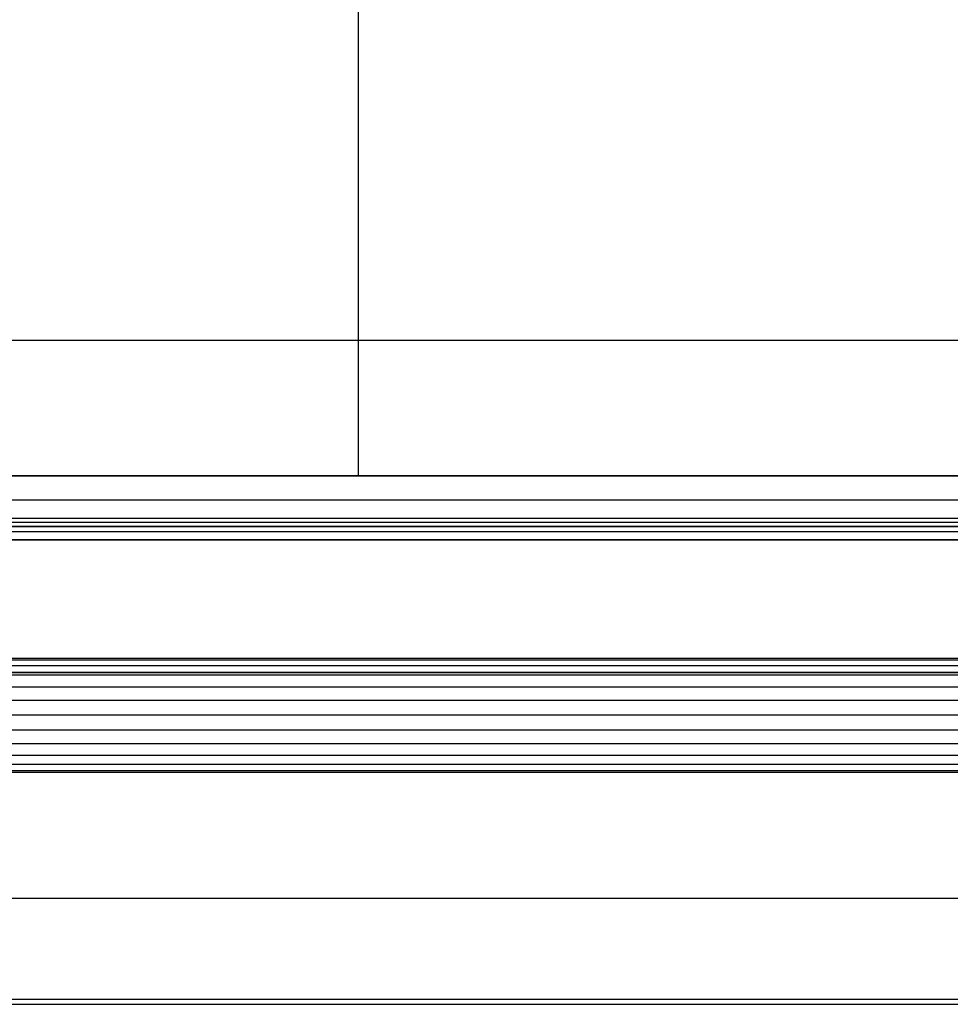
# Model space of a CAD drawing. Extents: x -138 to 788, y 15 to 1082.
# Drawn here: x -75 to -40, y 713 to 750 of the extents above; entities that cross this region are included whole.
import ezdxf

# ---------------------------------------------------------------- set-up
doc = ezdxf.new("R2010")
doc.units = 0
doc.layers.add('EBENE_1', color=160, linetype='Continuous')

msp = doc.modelspace()

# ---------------------------------------------------------------- linework, layer by layer
at = {"layer": 'EBENE_1', "color": 251}
for p, q in [((-62.272, 732.687), (-62.272, 801.394)), ((31.391, 732.687), (-62.272, 732.687)), ((-107.653, 730.782), (80.54, 730.782)), ((78.444, 730.782), (-105.558, 730.782)), ((78.381, 730.93), (-105.515, 730.93)), ((-30.564, 731.078), (-96.054, 731.078))]:
    msp.add_line(p, q, dxfattribs=at)
for points in [[(78.444, 730.782), (-105.558, 730.782), (-105.558, 737.788)], [(78.444, 730.782), (78.444, 737.788), (-105.558, 737.788)], [(78.444, 737.788), (-105.558, 737.788), (-105.558, 730.93)], [(78.444, 737.788), (78.444, 730.93), (-105.558, 730.93)], [(-106.256, 730.782), (79.143, 730.782), (79.143, 732.687), (-106.256, 732.687)], [(79.143, 730.782), (-106.256, 730.782), (-106.256, 732.687), (79.143, 732.687)], [(78.444, 730.93), (-105.558, 730.93), (-105.558, 731.777)], [(78.444, 730.93), (78.444, 731.777), (-105.558, 731.777)], [(78.444, 731.777), (-105.558, 731.777), (-105.558, 730.782)], [(-108.161, 712.79), (81.048, 712.79), (81.048, 730.782)], [(-108.161, 712.79), (-108.161, 730.782), (81.048, 730.782)], [(-108.161, 730.782), (81.048, 730.782), (81.048, 730.591)], [(-108.161, 730.782), (-108.161, 730.591), (81.048, 730.591)], [(-108.161, 730.591), (81.048, 730.591), (81.048, 712.981)], [(-108.161, 730.591), (-108.161, 712.981), (81.048, 712.981)], [(80.836, 725.279), (-107.97, 725.279), (-107.97, 730.274), (80.836, 730.274)], [(-107.97, 725.279), (80.836, 725.279), (80.836, 730.274), (-107.97, 730.274)], [(-106.108, 725.553), (-106.108, 725.765), (78.995, 725.765), (78.995, 725.829)], [(-106.108, 725.765), (-106.108, 725.829), (78.995, 725.829), (78.995, 725.765)], [(-106.108, 725.829), (-106.108, 725.765), (78.995, 725.765), (78.995, 725.553)], [(-106.108, 725.194), (-106.108, 725.553), (78.995, 725.553), (78.995, 725.765)], [(-106.108, 725.765), (-106.108, 725.553), (78.995, 725.553), (78.995, 725.194)], [(-106.108, 724.749), (-106.108, 725.194), (78.995, 725.194), (78.995, 725.553)], [(-106.108, 725.553), (-106.108, 725.194), (78.995, 725.194), (78.995, 724.749)], [(-106.108, 724.241), (-106.108, 724.749), (78.995, 724.749), (78.995, 725.194)], [(-106.108, 725.194), (-106.108, 724.749), (78.995, 724.749), (78.995, 724.241)], [(-106.108, 724.241), (78.995, 724.241), (78.995, 724.749)], [(-106.108, 724.749), (-106.108, 724.241), (78.995, 724.241), (78.995, 723.691)], [(-106.108, 724.241), (-106.108, 723.691), (78.995, 723.691), (78.995, 723.119)], [(-106.108, 723.119), (-106.108, 723.691), (78.995, 723.691), (78.995, 724.241)], [(-106.108, 723.691), (-106.108, 723.119), (78.995, 723.119), (78.995, 722.611)], [(-106.108, 722.611), (-106.108, 723.119), (78.995, 723.119), (78.995, 723.691)], [(-106.108, 723.119), (-106.108, 722.611), (78.995, 722.611), (78.995, 722.167)], [(-106.108, 722.167), (-106.108, 722.611), (78.995, 722.611), (78.995, 723.119)], [(-106.108, 722.611), (-106.108, 722.167), (78.995, 722.167), (78.995, 721.828)], [(-106.108, 721.828), (-106.108, 722.167), (78.995, 722.167), (78.995, 722.611)], [(-106.108, 722.167), (-106.108, 721.828), (78.995, 721.828), (78.995, 721.595)], [(-106.108, 721.595), (-106.108, 721.828), (78.995, 721.828), (78.995, 722.167)], [(-106.108, 721.828), (-106.108, 721.595), (78.995, 721.595), (78.995, 721.532)], [(-106.108, 721.532), (-106.108, 721.595), (78.995, 721.595), (78.995, 721.828)], [(-106.108, 721.595), (-106.108, 721.532), (78.995, 721.532), (78.995, 721.595)], [(-108.161, 712.981), (81.048, 712.981), (81.048, 716.79)], [(-108.161, 712.981), (-108.161, 716.79), (81.048, 716.79)], [(-108.161, 716.79), (81.048, 716.79), (81.048, 712.79)], [(-108.161, 716.79), (-108.161, 712.79), (81.048, 712.79)]]:
    msp.add_lwpolyline(points, dxfattribs=at)

doc.saveas('drawing.dxf')
